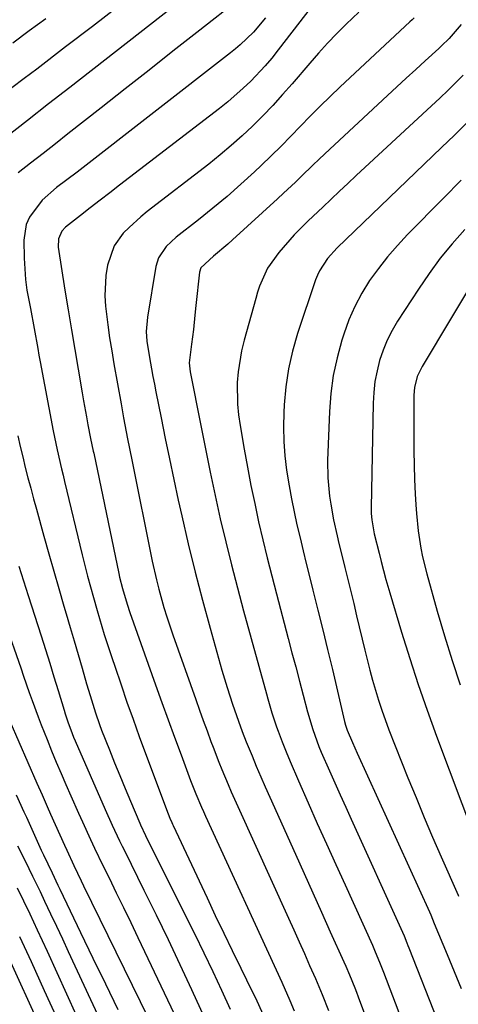
# Model space of a CAD drawing. Units: inches. Extents: x 1878741 to 1883808, y 394962 to 400335.
# Drawn here: x 1879515 to 1879617, y 397576 to 397805 of the extents above; entities that cross this region are included whole.
import ezdxf

# ---------------------------------------------------------------- set-up
doc = ezdxf.new("R2010")
doc.units = ezdxf.units.IN
doc.header["$MEASUREMENT"] = 0
doc.layers.add('7', color=7, linetype='Continuous')
doc.layers.add('8', color=7, linetype='Continuous')

msp = doc.modelspace()

# ---------------------------------------------------------------- linework, layer by layer
at = {"layer": '7', "color": 18}
for points in [[(1879566.45, 397810.34, 1808), (1879556.09, 397802.17, 1808), (1879550.54, 397797.79, 1808), (1879544.98, 397793.42, 1808), (1879539.43, 397789.04, 1808), (1879533.88, 397784.66, 1808), (1879526.12, 397778.55, 1808), (1879523.23, 397776.27, 1808), (1879520.34, 397774.01, 1808), (1879517.44, 397771.75, 1808), (1879514.53, 397769.5, 1808)], [(1879584.57, 397810.55, 1804), (1879575.03, 397798.11, 1804), (1879573.52, 397796.23, 1804), (1879571.96, 397794.38, 1804), (1879568.66, 397790.86, 1804), (1879566.91, 397789.19, 1804), (1879563.28, 397786.01, 1804), (1879561.39, 397784.5, 1804), (1879538.13, 397766.62, 1804), (1879535.85, 397764.87, 1804), (1879533.58, 397763.1, 1804), (1879531.31, 397761.33, 1804), (1879529.04, 397759.56, 1804), (1879525.55, 397756.82, 1804), (1879524.66, 397755.89, 1804), (1879523.89, 397754.13, 1804), (1879523.82, 397752.21, 1804), (1879525.42, 397742.2, 1804), (1879526.16, 397737.59, 1804), (1879526.92, 397732.97, 1804), (1879527.69, 397728.36, 1804), (1879528.48, 397723.76, 1804), (1879529.43, 397718.25, 1804), (1879529.75, 397716.4, 1804), (1879530.43, 397712.7, 1804), (1879530.78, 397710.85, 1804), (1879531.4, 397707.66, 1804), (1879532.01, 397704.7, 1804), (1879532.11, 397704.21, 1804), (1879537.94, 397676.25, 1804), (1879538.13, 397675.37, 1804), (1879538.77, 397672.75, 1804), (1879539.87, 397669.07, 1804), (1879540.54, 397667.14, 1804), (1879546.52, 397650.29, 1804), (1879547.98, 397646.22, 1804), (1879549.44, 397642.16, 1804), (1879550.93, 397638.1, 1804), (1879552.43, 397634.05, 1804), (1879554.66, 397628.06, 1804), (1879555.88, 397624.92, 1804), (1879557.19, 397621.82, 1804), (1879557.64, 397620.79, 1804), (1879558.1, 397619.77, 1804), (1879575.84, 397581.1, 1804), (1879577.74, 397576.83, 1804), (1879578.76, 397574.42, 1804)], [(1879538.03, 397808.35, 1812), (1879531.79, 397803.58, 1812), (1879525.56, 397798.8, 1812), (1879518.85, 397793.66, 1812), (1879515.97, 397791.46, 1812), (1879513.09, 397789.25, 1812)], [(1879520.96, 397805.33, 1814), (1879519.04, 397803.94, 1814), (1879517.11, 397802.53, 1814), (1879513.29, 397799.69, 1814)], [(1879572.05, 397805.56, 1806), (1879569.26, 397802.27, 1806), (1879566.16, 397799.27, 1806), (1879565.06, 397798.34, 1806), (1879563.94, 397797.43, 1806), (1879528.24, 397769.69, 1806), (1879525.86, 397767.87, 1806), (1879523.46, 397766.09, 1806), (1879520.14, 397763.11, 1806), (1879517.18, 397759.16, 1806), (1879516.4, 397757.49, 1806), (1879515.83, 397753.81, 1806), (1879515.9, 397749.63, 1806), (1879516.22, 397744.66, 1806), (1879516.57, 397742.2, 1806), (1879517.38, 397737.95, 1806), (1879518.28, 397733.3, 1806), (1879519.09, 397728.63, 1806), (1879519.38, 397727.08, 1806), (1879519.67, 397725.53, 1806), (1879522.71, 397709.45, 1806), (1879523.62, 397705.01, 1806), (1879524.62, 397700.59, 1806), (1879524.97, 397699.12, 1806), (1879525.32, 397697.65, 1806), (1879529.44, 397680.57, 1806), (1879530.06, 397678.09, 1806), (1879530.69, 397675.62, 1806), (1879531.35, 397673.15, 1806), (1879532.03, 397670.68, 1806), (1879532.9, 397667.64, 1806), (1879533.45, 397665.77, 1806), (1879534.58, 397662.04, 1806), (1879535.17, 397660.19, 1806), (1879536.38, 397656.48, 1806), (1879537, 397654.63, 1806), (1879538.47, 397650.3, 1806), (1879539.85, 397646.3, 1806), (1879541.26, 397642.31, 1806), (1879542.7, 397638.32, 1806), (1879544.17, 397634.35, 1806), (1879549.43, 397620.31, 1806), (1879549.83, 397619.28, 1806), (1879550.27, 397618.25, 1806), (1879550.42, 397617.91, 1806), (1879550.58, 397617.57, 1806), (1879558.47, 397600.73, 1806), (1879560.4, 397596.63, 1806), (1879562.35, 397592.53, 1806), (1879564.32, 397588.45, 1806), (1879566.31, 397584.38, 1806), (1879568.99, 397578.92, 1806), (1879569.64, 397577.57, 1806), (1879571.53, 397573.51, 1806)], [(1879593.79, 397806.94, 1802), (1879590.84, 397804.11, 1802), (1879588.66, 397801.9, 1802), (1879586.51, 397799.65, 1802), (1879584.42, 397797.35, 1802), (1879582.37, 397795.02, 1802), (1879578.28, 397790.23, 1802), (1879576.06, 397787.7, 1802), (1879573.79, 397785.21, 1802), (1879571.45, 397782.78, 1802), (1879569.07, 397780.39, 1802), (1879566.62, 397778.08, 1802), (1879564.12, 397775.83, 1802), (1879561.54, 397773.66, 1802), (1879558.91, 397771.55, 1802), (1879544.57, 397760.47, 1802), (1879543.11, 397759.29, 1802), (1879540.33, 397756.78, 1802), (1879539, 397755.45, 1802), (1879536.86, 397752.49, 1802), (1879535.34, 397748, 1802), (1879534.93, 397745.62, 1802), (1879534.68, 397740.85, 1802), (1879534.85, 397738.44, 1802), (1879535.39, 397734.13, 1802), (1879535.82, 397731.1, 1802), (1879536.3, 397728.07, 1802), (1879536.81, 397725.04, 1802), (1879538.48, 397715.7, 1802), (1879539.07, 397712.45, 1802), (1879539.98, 397707.58, 1802), (1879540.94, 397702.72, 1802), (1879545.74, 397679.09, 1802), (1879546.7, 397674.74, 1802), (1879547.25, 397672.59, 1802), (1879548.45, 397668.31, 1802), (1879549.1, 397666.18, 1802), (1879550.52, 397661.97, 1802), (1879555.86, 397646.89, 1802), (1879556.73, 397644.45, 1802), (1879557.61, 397642.01, 1802), (1879558.5, 397639.58, 1802), (1879559.39, 397637.15, 1802), (1879559.89, 397635.8, 1802), (1879561.23, 397632.31, 1802), (1879561.92, 397630.57, 1802), (1879563.35, 397627.1, 1802), (1879564.09, 397625.38, 1802), (1879565.61, 397621.96, 1802), (1879577.41, 397596, 1802), (1879578.65, 397593.26, 1802), (1879579.89, 397590.51, 1802), (1879581.12, 397587.76, 1802), (1879582.34, 397585.01, 1802), (1879583.7, 397581.95, 1802), (1879585.27, 397578.25, 1802), (1879586.75, 397574.52, 1802)], [(1879617.62, 397804.02, 1798), (1879614.76, 397800.81, 1798), (1879613.01, 397799.03, 1798), (1879612.4, 397798.47, 1798), (1879609.23, 397795.57, 1798), (1879607.03, 397793.56, 1798), (1879604.83, 397791.54, 1798), (1879602.64, 397789.51, 1798), (1879600.45, 397787.49, 1798), (1879585.9, 397773.95, 1798), (1879584.51, 397772.64, 1798), (1879583.13, 397771.33, 1798), (1879580.4, 397768.68, 1798), (1879579.03, 397767.35, 1798), (1879576.26, 397764.73, 1798), (1879574.86, 397763.43, 1798), (1879564.42, 397753.91, 1798), (1879563.33, 397752.93, 1798), (1879559.95, 397750.11, 1798), (1879557.04, 397747.41, 1798), (1879556.73, 397746.41, 1798), (1879555.84, 397738.63, 1798), (1879555.61, 397736.38, 1798), (1879555.35, 397733, 1798), (1879554.84, 397729.65, 1798), (1879554.35, 397725.29, 1798), (1879554.58, 397723.21, 1798), (1879557, 397710.67, 1798), (1879558.08, 397705.24, 1798), (1879559.19, 397699.82, 1798), (1879560.36, 397694.4, 1798), (1879561.56, 397688.99, 1798), (1879562.83, 397683.6, 1798), (1879564.14, 397678.22, 1798), (1879565.53, 397672.86, 1798), (1879566.96, 397667.51, 1798), (1879572.28, 397648.18, 1798), (1879572.59, 397647.08, 1798), (1879573.56, 397643.8, 1798), (1879574.65, 397640.56, 1798), (1879575.04, 397639.49, 1798), (1879575.97, 397637.02, 1798), (1879576.86, 397634.73, 1798), (1879577.78, 397632.45, 1798), (1879579.72, 397627.93, 1798), (1879581.99, 397622.85, 1798), (1879584.13, 397618.06, 1798), (1879586.28, 397613.28, 1798), (1879588.43, 397608.5, 1798), (1879590.59, 397603.72, 1798), (1879596.93, 397589.69, 1798), (1879597.62, 397588.13, 1798), (1879598.59, 397585.78, 1798), (1879599.51, 397583.4, 1798), (1879612.68, 397548.72, 1798)], [(1879618.02, 397792.22, 1796), (1879614.49, 397788.68, 1796), (1879612.68, 397786.96, 1796), (1879593.2, 397768.85, 1796), (1879591.25, 397767.03, 1796), (1879589.3, 397765.21, 1796), (1879587.36, 397763.38, 1796), (1879585.42, 397761.54, 1796), (1879582.03, 397758.32, 1796), (1879579.21, 397755.55, 1796), (1879578.77, 397755.06, 1796), (1879575.16, 397750.98, 1796), (1879572.56, 397747.29, 1796), (1879570.71, 397743.14, 1796), (1879570.23, 397741.7, 1796), (1879569.79, 397740.25, 1796), (1879567.09, 397730.51, 1796), (1879566.5, 397728.07, 1796), (1879565.72, 397723.15, 1796), (1879565.52, 397720.66, 1796), (1879565.57, 397715.66, 1796), (1879565.8, 397713.18, 1796), (1879566.15, 397710.7, 1796), (1879567.1, 397705.21, 1796), (1879567.86, 397700.96, 1796), (1879568.68, 397696.72, 1796), (1879569.56, 397692.5, 1796), (1879570.48, 397688.28, 1796), (1879571.46, 397684.08, 1796), (1879572.47, 397679.88, 1796), (1879573.52, 397675.69, 1796), (1879574.61, 397671.51, 1796), (1879577.36, 397661.07, 1796), (1879578.23, 397657.77, 1796), (1879579.11, 397654.48, 1796), (1879579.98, 397651.18, 1796), (1879580.85, 397647.88, 1796), (1879581.86, 397644.03, 1796), (1879583.07, 397639.94, 1796), (1879584.5, 397635.92, 1796), (1879585.04, 397634.6, 1796), (1879586.95, 397630.28, 1796), (1879588.21, 397627.48, 1796), (1879589.46, 397624.67, 1796), (1879590.73, 397621.87, 1796), (1879592, 397619.07, 1796), (1879603.57, 397593.57, 1796), (1879604.3, 397591.91, 1796), (1879604.98, 397590.22, 1796), (1879605.21, 397589.66, 1796), (1879605.43, 397589.1, 1796), (1879612.04, 397572.35, 1796)], [(1879618.98, 397781.21, 1794), (1879616.01, 397778.28, 1794), (1879613.02, 397775.37, 1794), (1879588.74, 397752.07, 1794), (1879586.46, 397749.55, 1794), (1879584.61, 397746.71, 1794), (1879584.15, 397745.69, 1794), (1879583.74, 397744.63, 1794), (1879579.55, 397732.1, 1794), (1879578.37, 397728.02, 1794), (1879577.42, 397723.9, 1794), (1879576.8, 397719.71, 1794), (1879576.41, 397715.48, 1794), (1879576.31, 397713.71, 1794), (1879576.24, 397710.34, 1794), (1879576.31, 397706.98, 1794), (1879576.58, 397703.63, 1794), (1879576.99, 397700.29, 1794), (1879577.58, 397696.67, 1794), (1879578.13, 397693.63, 1794), (1879578.74, 397690.59, 1794), (1879579.4, 397687.57, 1794), (1879580.1, 397684.55, 1794), (1879580.81, 397681.54, 1794), (1879581.55, 397678.53, 1794), (1879582.3, 397675.53, 1794), (1879583.11, 397672.34, 1794), (1879584.27, 397667.73, 1794), (1879585.41, 397663.13, 1794), (1879586.52, 397658.52, 1794), (1879587.62, 397653.9, 1794), (1879590.47, 397641.75, 1794), (1879590.68, 397640.95, 1794), (1879591.05, 397639.76, 1794), (1879592.28, 397636.9, 1794), (1879593.39, 397634.43, 1794), (1879610.21, 397597.46, 1794), (1879610.51, 397596.8, 1794), (1879611.34, 397594.78, 1794), (1879614.31, 397587.52, 1794), (1879615.95, 397583.56, 1794), (1879617.61, 397579.61, 1794)], [(1879617.62, 397767.76, 1792), (1879613.48, 397763.59, 1792), (1879605.13, 397755.13, 1792), (1879602.75, 397752.58, 1792), (1879600.47, 397749.96, 1792), (1879598.33, 397747.22, 1792), (1879596.29, 397744.4, 1792), (1879594.46, 397741.45, 1792), (1879592.82, 397738.42, 1792), (1879591.45, 397735.25, 1792), (1879590.27, 397731.98, 1792), (1879589.81, 397730.54, 1792), (1879588.71, 397726.46, 1792), (1879587.83, 397722.34, 1792), (1879587.28, 397718.17, 1792), (1879586.96, 397713.95, 1792), (1879586.52, 397702.51, 1792), (1879586.55, 397698.49, 1792), (1879586.96, 397694.23, 1792), (1879587.25, 397692.37, 1792), (1879587.92, 397688.69, 1792), (1879588.73, 397685.03, 1792), (1879589.17, 397683.2, 1792), (1879590.06, 397679.56, 1792), (1879590.55, 397677.61, 1792), (1879591.24, 397674.81, 1792), (1879591.93, 397672.02, 1792), (1879592.6, 397669.22, 1792), (1879593.27, 397666.41, 1792), (1879595.16, 397658.41, 1792), (1879596.33, 397653.7, 1792), (1879596.97, 397651.36, 1792), (1879598.34, 397646.71, 1792), (1879599.1, 397644.4, 1792), (1879600.78, 397639.86, 1792), (1879605.22, 397628.68, 1792), (1879607.09, 397624.05, 1792), (1879608.99, 397619.44, 1792), (1879610.94, 397614.85, 1792), (1879612.93, 397610.27, 1792), (1879616.86, 397601.35, 1792), (1879616.96, 397601.13, 1792)], [(1879622.17, 397747.24, 1788), (1879608.48, 397724.44, 1788), (1879607.36, 397722.07, 1788), (1879606.73, 397719.52, 1788), (1879606.61, 397717.77, 1788), (1879606.57, 397708.09, 1788), (1879606.59, 397704.76, 1788), (1879606.64, 397701.44, 1788), (1879606.75, 397698.11, 1788), (1879606.9, 397694.79, 1788), (1879607.03, 397692.21, 1788), (1879607.17, 397690.18, 1788), (1879607.59, 397686.13, 1788), (1879608.22, 397682.1, 1788), (1879608.61, 397680.1, 1788), (1879609.59, 397676.14, 1788), (1879612.04, 397667.43, 1788), (1879613.72, 397661.69, 1788), (1879615.48, 397655.97, 1788), (1879617.37, 397650.29, 1788)], [(1879514.49, 397708.26, 1808), (1879515.03, 397705.81, 1808), (1879515.6, 397703.36, 1808), (1879516.2, 397700.93, 1808), (1879516.82, 397698.49, 1808), (1879517.46, 397696.07, 1808), (1879518.11, 397693.64, 1808), (1879518.77, 397691.22, 1808), (1879520.51, 397684.92, 1808), (1879521.65, 397680.84, 1808), (1879522.8, 397676.77, 1808), (1879523.98, 397672.7, 1808), (1879525.19, 397668.64, 1808), (1879525.72, 397666.85, 1808), (1879526.66, 397663.69, 1808), (1879527.59, 397660.52, 1808), (1879528.51, 397657.35, 1808), (1879529.43, 397654.18, 1808), (1879530.46, 397650.55, 1808), (1879531.26, 397647.83, 1808), (1879532.52, 397643.78, 1808), (1879533.46, 397641.11, 1808), (1879533.96, 397639.79, 1808), (1879535.77, 397635.16, 1808), (1879536.96, 397632.16, 1808), (1879538.16, 397629.17, 1808), (1879539.39, 397626.19, 1808), (1879540.64, 397623.21, 1808), (1879542.81, 397618.1, 1808), (1879542.99, 397617.69, 1808), (1879544.12, 397615.24, 1808), (1879544.32, 397614.83, 1808), (1879555.6, 397592.25, 1808), (1879557.73, 397587.93, 1808), (1879559.82, 397583.59, 1808), (1879561.86, 397579.23, 1808), (1879563.86, 397574.84, 1808)], [(1879507.81, 397675.07, 1812), (1879515.12, 397654.27, 1812), (1879515.79, 397652.36, 1812), (1879517.13, 397648.56, 1812), (1879517.8, 397646.66, 1812), (1879519.18, 397642.87, 1812), (1879519.9, 397640.98, 1812), (1879521.25, 397637.57, 1812), (1879522.31, 397634.94, 1812), (1879523.4, 397632.31, 1812), (1879524.51, 397629.69, 1812), (1879525.64, 397627.08, 1812), (1879526.77, 397624.51, 1812), (1879528.59, 397620.43, 1812), (1879529.51, 397618.39, 1812), (1879531.36, 397614.33, 1812), (1879532.31, 397612.31, 1812), (1879534.25, 397608.28, 1812), (1879535.67, 397605.37, 1812), (1879537.36, 397601.91, 1812), (1879539.04, 397598.44, 1812), (1879540.71, 397594.97, 1812), (1879542.37, 397591.49, 1812), (1879555.39, 397564.1, 1812)], [(1879512.63, 397641.88, 1814), (1879518.9, 397627.43, 1814), (1879520.09, 397624.71, 1814), (1879521.29, 397622, 1814), (1879522.09, 397620.19, 1814), (1879525.3, 397612.99, 1814), (1879525.84, 397611.79, 1814), (1879527.5, 397608.24, 1814), (1879529.2, 397604.7, 1814), (1879529.77, 397603.53, 1814), (1879552.37, 397557.28, 1814)], [(1879514.07, 397624.73, 1816), (1879515.85, 397620.78, 1816), (1879516.45, 397619.47, 1816), (1879519.9, 397611.85, 1816), (1879520.43, 397610.7, 1816), (1879522.42, 397606.52, 1816), (1879523.77, 397603.69, 1816), (1879524.23, 397602.74, 1816), (1879529.06, 397592.67, 1816), (1879531.93, 397586.7, 1816), (1879534.82, 397580.73, 1816), (1879537.71, 397574.76, 1816)], [(1879514.37, 397612.86, 1818), (1879516.14, 397609.31, 1818), (1879517.9, 397605.76, 1818), (1879519.63, 397602.19, 1818), (1879520.7, 397599.95, 1818), (1879522.08, 397597.03, 1818), (1879523.45, 397594.12, 1818), (1879524.82, 397591.2, 1818), (1879526.18, 397588.27, 1818), (1879544.37, 397549.08, 1818)], [(1879514.82, 397591.71, 1822), (1879517.53, 397585.87, 1822), (1879520.62, 397579.14, 1822), (1879523.66, 397572.39, 1822)], [(1879511.62, 397588.37, 1824), (1879520.19, 397569.45, 1824)]]:
    msp.add_polyline3d(points, dxfattribs=at)
at = {"layer": '8', "color": 18}
for points in [[(1879553.47, 397810.45, 1810), (1879526.55, 397789.38, 1810), (1879521.62, 397785.53, 1810), (1879516.69, 397781.68, 1810), (1879511.75, 397777.84, 1810)], [(1879606.69, 397805.57, 1800), (1879606.16, 397805.12, 1800), (1879605.64, 397804.65, 1800), (1879589.44, 397789.49, 1800), (1879587.09, 397787.26, 1800), (1879584.77, 397784.99, 1800), (1879582.49, 397782.69, 1800), (1879580.24, 397780.36, 1800), (1879577.98, 397778.03, 1800), (1879575.7, 397775.73, 1800), (1879573.39, 397773.46, 1800), (1879571.05, 397771.21, 1800), (1879569.51, 397769.76, 1800), (1879566.34, 397766.85, 1800), (1879563.12, 397764.01, 1800), (1879559.82, 397761.26, 1800), (1879556.47, 397758.57, 1800), (1879551.32, 397754.56, 1800), (1879548.98, 397752.35, 1800), (1879547.2, 397749.72, 1800), (1879546.85, 397748.74, 1800), (1879546.59, 397747.7, 1800), (1879544.59, 397735.91, 1800), (1879544.34, 397732.57, 1800), (1879544.5, 397730.32, 1800), (1879544.98, 397726.98, 1800), (1879545.9, 397722.09, 1800), (1879546.25, 397720.31, 1800), (1879546.59, 397718.53, 1800), (1879547.78, 397712.48, 1800), (1879548.74, 397707.69, 1800), (1879549.73, 397702.89, 1800), (1879550.75, 397698.11, 1800), (1879551.79, 397693.33, 1800), (1879552.59, 397689.69, 1800), (1879554.11, 397683.11, 1800), (1879555.7, 397676.54, 1800), (1879557.4, 397670.01, 1800), (1879559.18, 397663.49, 1800), (1879561.95, 397653.7, 1800), (1879563.13, 397649.73, 1800), (1879564.41, 397645.79, 1800), (1879565.76, 397641.87, 1800), (1879566.66, 397639.44, 1800), (1879567.61, 397637.03, 1800), (1879568.94, 397633.77, 1800), (1879569.94, 397631.35, 1800), (1879570.97, 397628.93, 1800), (1879572.01, 397626.53, 1800), (1879573.08, 397624.13, 1800), (1879579.02, 397610.93, 1800), (1879581.05, 397606.41, 1800), (1879583.08, 397601.89, 1800), (1879585.11, 397597.37, 1800), (1879587.14, 397592.85, 1800), (1879590.3, 397585.81, 1800), (1879590.74, 397584.81, 1800), (1879591.6, 397582.8, 1800), (1879592.82, 397579.76, 1800), (1879593.22, 397578.74, 1800), (1879593.6, 397577.71, 1800), (1879604.03, 397549.92, 1800)], [(1879618.43, 397756.32, 1790), (1879615.52, 397753.01, 1790), (1879612.73, 397749.61, 1790), (1879610.12, 397746.07, 1790), (1879607.63, 397742.43, 1790), (1879602.8, 397734.97, 1790), (1879601.52, 397732.79, 1790), (1879600.38, 397730.55, 1790), (1879599.44, 397728.22, 1790), (1879598.63, 397725.83, 1790), (1879598.02, 397723.37, 1790), (1879597.54, 397720.9, 1790), (1879597.26, 397718.39, 1790), (1879597.11, 397715.87, 1790), (1879596.62, 397691.54, 1790), (1879596.65, 397690.16, 1790), (1879596.78, 397688.71, 1790), (1879597.38, 397685.5, 1790), (1879598.5, 397680.97, 1790), (1879598.98, 397679.02, 1790), (1879600.08, 397674.8, 1790), (1879600.51, 397673.27, 1790), (1879600.96, 397671.74, 1790), (1879603.73, 397662.56, 1790), (1879605.63, 397656.47, 1790), (1879607.62, 397650.41, 1790), (1879609.71, 397644.38, 1790), (1879611.89, 397638.38, 1790), (1879620.69, 397614.86, 1790)], [(1879514.68, 397677.94, 1810), (1879515.77, 397674.52, 1810), (1879516.87, 397671.11, 1810), (1879519.88, 397661.75, 1810), (1879520.9, 397658.57, 1810), (1879521.89, 397655.39, 1810), (1879522.87, 397652.2, 1810), (1879523.84, 397649, 1810), (1879525.2, 397644.45, 1810), (1879525.48, 397643.53, 1810), (1879526.07, 397641.71, 1810), (1879527.06, 397639.01, 1810), (1879527.43, 397638.12, 1810), (1879527.8, 397637.24, 1810), (1879534.79, 397621.31, 1810), (1879536.43, 397617.63, 1810), (1879538.14, 397613.98, 1810), (1879538.72, 397612.77, 1810), (1879539.32, 397611.57, 1810), (1879543.8, 397602.51, 1810), (1879546.62, 397596.76, 1810), (1879549.4, 397591, 1810), (1879552.13, 397585.21, 1810), (1879554.82, 397579.41, 1810), (1879558.64, 397571.08, 1810)], [(1879514.27, 397603.09, 1820), (1879515.76, 397600.05, 1820), (1879517.22, 397597, 1820), (1879518.98, 397593.26, 1820), (1879521.28, 397588.32, 1820), (1879523.56, 397583.38, 1820), (1879525.81, 397578.41, 1820), (1879528.04, 397573.44, 1820)]]:
    msp.add_polyline3d(points, dxfattribs=at)

doc.saveas('drawing.dxf')
